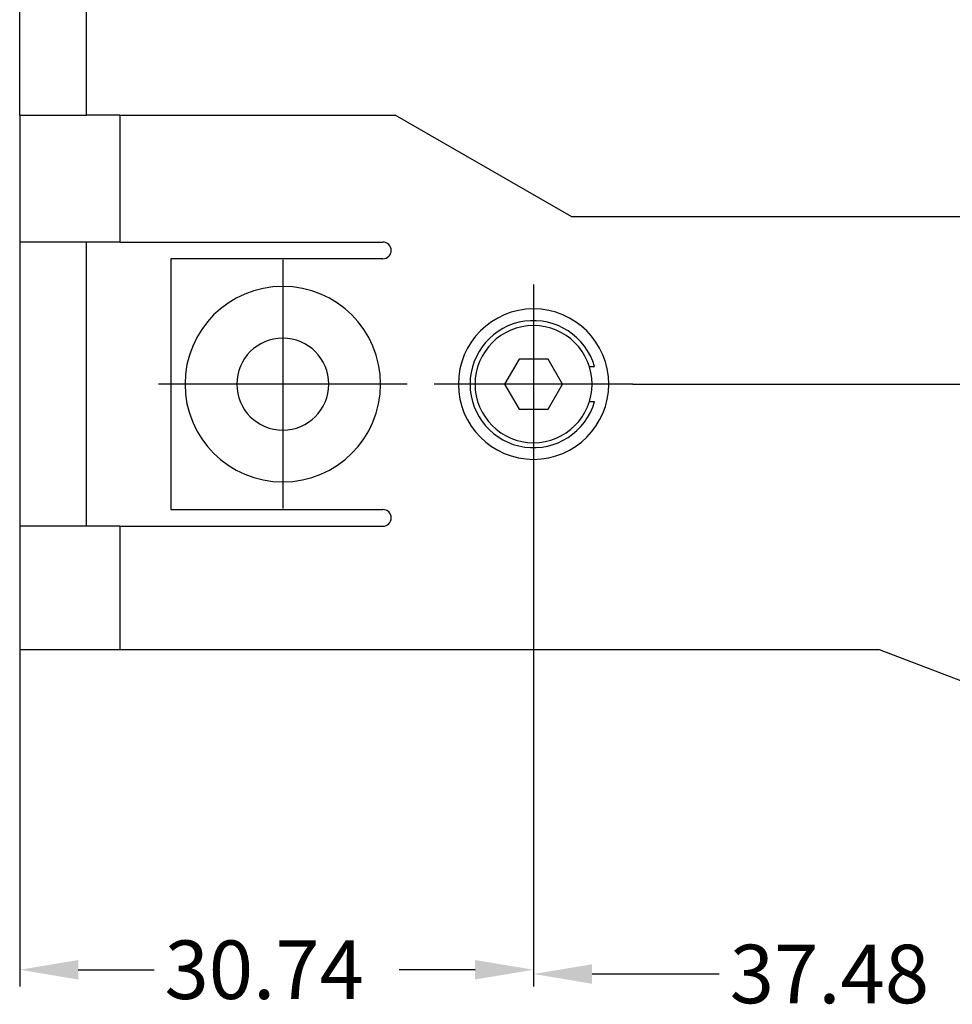
# Model space of a CAD drawing. Extents: x -55.4 to -30.4, y 30.4 to 45.4.
# Drawn here: x -49.4 to -47.2, y 40.7 to 43 of the extents above; entities that cross this region are included whole.
import ezdxf

# ---------------------------------------------------------------- set-up
doc = ezdxf.new("R2010")
doc.units = 0
doc.linetypes.add('DOT_CENTER', pattern=[2, 1.25, -0.25, 0.25, -0.25])
for name, color, linetype in [('CENTER', 3, 'CONTINUOUS'), ('DIM', 1, 'CONTINUOUS'), ('OBJECT', 7, 'CONTINUOUS')]:
    doc.layers.add(name, color=color, linetype=linetype)

# ---------------------------------------------------------------- blocks, each defined once
blk = doc.blocks.new('*U10')
at = {"layer": 'DIM', "color": 7}
blk.add_text('37.48', height=0.13778, rotation=0.0001, dxfattribs=at).set_placement((-47.6818, 40.6901))
blk = doc.blocks.new('*U11')
at = {"layer": 'DIM', "color": 7}
blk.add_text('30.74', height=0.13778, rotation=0.0001, dxfattribs=at).set_placement((-49.013, 40.7001))

msp = doc.modelspace()

# ---------------------------------------------------------------- linework, layer by layer
at = {"layer": 'CENTER', "color": 3, "linetype": 'DOT_CENTER'}
for p, q in [((-48.7344, 42.4407), (-48.7344, 41.8553)), ((-48.1439, 42.3823), (-48.1439, 41.9138)), ((-48.4417, 42.148), (-49.0271, 42.148)), ((-47.9097, 42.148), (-48.3781, 42.148))]:
    msp.add_line(p, q, dxfattribs=at)
at = {"layer": 'DIM', "color": 1}
for p, q in [((-47.9097, 42.148), (-45.0765, 42.148)), ((-48.1439, 41.9138), (-48.1439, 40.7296)), ((-49.354, 41.5221), (-49.354, 40.7296)), ((-49.2162, 40.769), (-49.0377, 40.769)), ((-48.2817, 40.769), (-48.4603, 40.769)), ((-48.0061, 40.759), (-47.7064, 40.759))]:
    msp.add_line(p, q, dxfattribs=at)
for points in [[(-49.2162, 40.7919), (-49.2162, 40.746), (-49.354, 40.769)], [(-48.2817, 40.7919), (-48.2817, 40.746), (-48.1439, 40.769)], [(-48.0061, 40.7819), (-48.0061, 40.736), (-48.1439, 40.759)]]:
    msp.add_solid(points, dxfattribs=at)
at = {"layer": 'OBJECT', "color": 7}
for p, q in [((-49.354, 42.7818), (-49.354, 43.3723)), ((-49.1966, 42.7818), (-49.1966, 43.3723)), ((-49.354, 42.7818), (-49.354, 42.4826)), ((-49.354, 42.7818), (-49.1966, 42.7818)), ((-49.1178, 42.7818), (-49.1966, 42.7818)), ((-49.1178, 42.7818), (-49.1178, 42.4826)), ((-49.1178, 42.7818), (-48.4695, 42.7818)), ((-48.0535, 42.5417), (-48.4695, 42.7818)), ((-46.8055, 42.5417), (-48.0535, 42.5417)), ((-49.354, 42.4826), (-49.354, 41.8134)), ((-49.1966, 42.4826), (-49.354, 42.4826)), ((-49.1966, 41.8134), (-49.1966, 42.4826)), ((-49.1178, 42.4826), (-49.1966, 42.4826)), ((-49.1178, 42.4826), (-48.4986, 42.4826)), ((-48.4986, 42.4433), (-48.9982, 42.4433)), ((-48.9982, 42.4433), (-48.9982, 41.8528)), ((-48.178, 42.2071), (-48.2121, 42.148)), ((-48.1098, 42.2071), (-48.178, 42.2071)), ((-48.0757, 42.148), (-48.1098, 42.2071)), ((-48.0125, 42.1894), (-48.0001, 42.1894)), ((-48.2121, 42.148), (-48.178, 42.089)), ((-48.1098, 42.089), (-48.0757, 42.148)), ((-48.0001, 42.1067), (-48.0125, 42.1067)), ((-48.178, 42.089), (-48.1098, 42.089)), ((-48.9982, 41.8528), (-48.4986, 41.8528)), ((-49.354, 41.8134), (-49.354, 41.5221)), ((-49.1966, 41.8134), (-49.354, 41.8134)), ((-49.1178, 41.8134), (-49.1966, 41.8134)), ((-49.1178, 41.8134), (-48.4986, 41.8134)), ((-49.1178, 41.8134), (-49.1178, 41.5221)), ((-49.1178, 41.5221), (-49.354, 41.5221)), ((-47.3291, 41.5221), (-49.1178, 41.5221)), ((-46.7596, 41.3058), (-47.3291, 41.5221))]:
    msp.add_line(p, q, dxfattribs=at)
for centre, radius, start, end in [((-48.4986, 42.463), 0.0197, 270, 90), ((-48.7344, 42.148), 0.2303, 0, 180), ((-48.1439, 42.148), 0.1771, 0, 180), ((-48.1439, 42.148), 0.1496, 16.0404, 180), ((-48.1439, 42.148), 0.1378, 0, 180), ((-48.1439, 42.148), 0.1378, 0, 180), ((-48.7344, 42.148), 0.1083, 0, 180), ((-48.7344, 42.148), 0.2303, 180, 0), ((-48.7344, 42.148), 0.1083, 180, 0), ((-48.1439, 42.148), 0.1771, 180, 0), ((-48.1439, 42.148), 0.1496, 180, 343.9596), ((-48.1439, 42.148), 0.1378, 180, 0), ((-48.1439, 42.148), 0.1378, 180, 0), ((-48.4986, 41.8331), 0.0197, 270, 90)]:
    msp.add_arc(centre, radius, start, end, dxfattribs=at)

# ---------------------------------------------------------------- block references
at = {"layer": 'OBJECT'}
for name in ['*U11', '*U10']:
    msp.add_blockref(name, (0, 0), dxfattribs=at)

doc.saveas('drawing.dxf')
